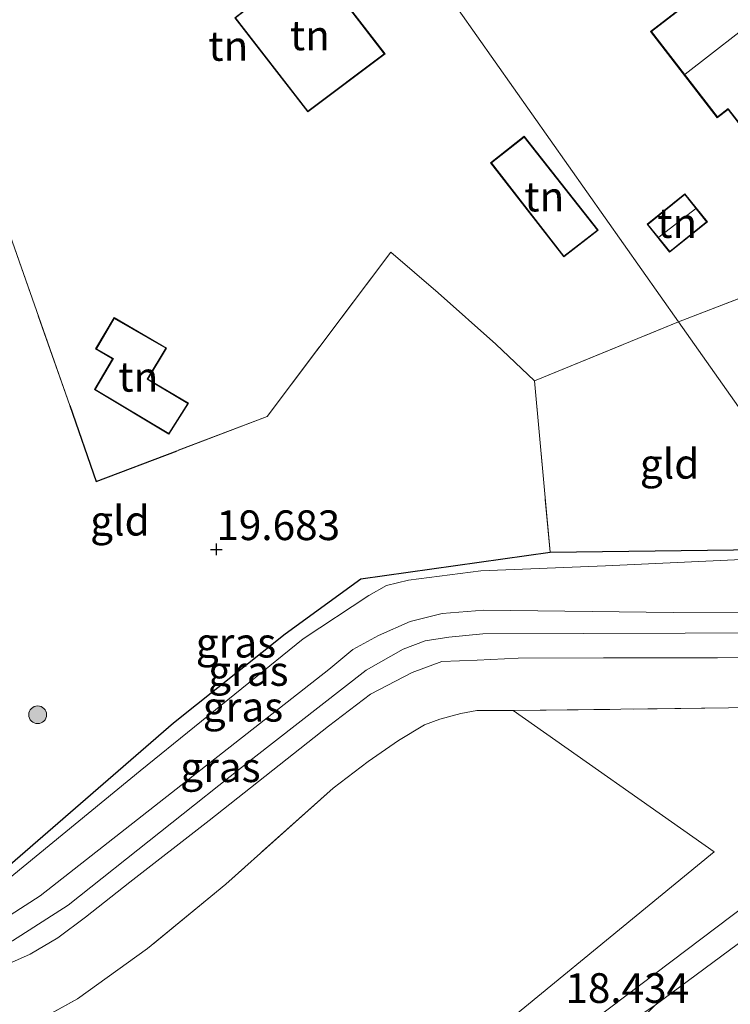
# Model space of a CAD drawing. Units: metres. Extents: x 194660 to 200010, y 362498 to 365936.
# Drawn here: x 196602 to 196662, y 363142 to 363225 of the extents above; entities that cross this region are included whole.
import ezdxf
from ezdxf.enums import TextEntityAlignment as Align

# ---------------------------------------------------------------- set-up
doc = ezdxf.new("R2010")
doc.units = ezdxf.units.M
doc.linetypes.add('IE-TERREINAFSCHEIDING', pattern=[10, 8, -2])
doc.layers.get('0').update_dxf_attribs({"lineweight": 25})
for name, color, linetype, lineweight in [('B-ME-GR-BOMENSTRUIKEN-GV-B6', 93, 'Continuous', 18), ('B-ME-GR-BOOM-S-B1', 93, 'Continuous', 18), ('B-ME-GW-HOOGTEPUNT-S-B1', 10, 'Continuous', 25), ('B-ME-GW-KRUINLIJN-L-B1', 93, 'Continuous', 18), ('B-ME-GW-TEENLIJN-L-B1', 93, 'Continuous', 18), ('B-ME-IE-GRASLAND-GV-B6', 93, 'Continuous', 18), ('B-ME-IE-GRONDWERKLIJN-GROND_INGERICHT-GV-B6', 253, 'Continuous', 18), ('B-ME-IE-HULPGEOMETRIE-L-B1', 53, 'Continuous', 18), ('B-ME-IE-TERREINAFSCHEIDING-HAAGRASTER-L-B1', 10, 'Continuous', 25), ('B-ME-IE-TERREINAFSCHEIDING-RASTERHEKWERK-L-B1', 8, 'IE-TERREINAFSCHEIDING', 18), ('B-ME-KG-KADASTRAAL-DAKRAND-L-B1', 13, 'Continuous', 18), ('B-ME-KG-KADASTRAAL-NOKLIJN-L-B1', 13, 'Continuous', 18), ('B-ME-OG-BEBOUWING-GV-B6', 173, 'Continuous', 18), ('B-ME-OG-WATER-GV-B6', 153, 'Continuous', 18)]:
    doc.layers.add(name, color=color, linetype=linetype, lineweight=lineweight)
doc.styles.add('NLCS-ISO', font='NLCS-ISO.TTF')

# ---------------------------------------------------------------- blocks, each defined once
blk = doc.blocks.new('boom')
blk.add_hatch(color=256).paths.add_polyline_path([(-0.75, 0, 1), (0.75, 0, 1)])
blk.add_circle((0, 0), 0.75)
blk = doc.blocks.new('hoogtepunt')
for p, q in [((-0.5, 0), (0.5, 0)), ((0, 0.5), (0, -0.5))]:
    blk.add_line(p, q)

msp = doc.modelspace()

# ---------------------------------------------------------------- linework, layer by layer
at = {"layer": 'B-ME-GR-BOMENSTRUIKEN-GV-B6'}
msp.add_polyline3d([(196643.786, 363166.493, 19.212), (196660.68, 363154.599, 18.81), (196637.118, 363135.26, 18.651), (196613.249, 363117.526, 18.72), (196601.515, 363109.514, 18.591), (196587.562, 363133.883, 18.582), (196591.255, 363135.285, 18.72), (196598.239, 363137.687, 18.731), (196600.823, 363138.771, 18.731), (196607.128, 363142.247, 18.559), (196613.028, 363146.484, 18.478), (196619.614, 363151.903, 18.81), (196628.641, 363159.969, 19.023), (196631.585, 363162.2, 19.212), (196634.127, 363163.979, 19.212), (196636.323, 363165.304, 19.212), (196637.605, 363165.777, 19.215), (196639.391, 363166.251, 19.215), (196640.722, 363166.507, 19.215), (196643.786, 363166.493, 19.212)], dxfattribs=at)
at = {"layer": 'B-ME-GW-KRUINLIJN-L-B1'}
for points in [[(196676.11, 363173.075, 20.656), (196666.76, 363173.025, 20.669), (196641.23, 363172.948, 20.695), (196638.363, 363172.685, 20.695), (196636.372, 363172.364, 20.578), (196634.521, 363171.654, 20.565), (196631.428, 363169.884, 20.565), (196621.899, 363162.464, 20.682), (196606.347, 363150.136, 20.695), (196601.664, 363147.113, 20.721), (196598.86, 363145.82, 20.721), (196595.682, 363144.896, 20.721), (196593.746, 363145.034, 20.662), (196591.754, 363145.875, 20.649), (196590.014, 363147.663, 20.787), (196588.377, 363149.531, 20.579), (196579.006, 363166.498, 20.638), (196567.014, 363188.218, 20.691)], [(196589.438, 363151.268, 20.602), (196590.268, 363149.889, 20.627), (196591.938, 363148.297, 20.648), (196594.938, 363147.036, 20.657), (196596.548, 363147.128, 20.625), (196598.538, 363147.855, 20.643), (196601.471, 363149.286, 20.715), (196603.984, 363150.898, 20.663), (196619.338, 363162.949, 20.648), (196628.268, 363169.96, 20.67), (196630.307, 363171.632, 20.618), (196632.446, 363172.808, 20.661), (196635.134, 363173.989, 20.652), (196637.811, 363174.677, 20.591), (196641.307, 363174.932, 20.565), (196657.252, 363174.743, 20.546), (196671.801, 363174.811, 20.567), (196674.891, 363174.805, 20.604)], [(196670.777, 363171.082, 20.437), (196660.973, 363170.925, 20.416), (196651.38, 363170.922, 20.507), (196644.198, 363170.899, 20.456), (196640.743, 363170.745, 20.501), (196637.777, 363170.616, 20.438), (196635.28, 363169.702, 20.414), (196631.779, 363167.89, 20.55), (196628.26, 363165.195, 20.559), (196618.211, 363157.257, 20.548), (196611.538, 363152.057, 20.594), (196607.809, 363149.125, 20.733), (196605.471, 363147.381, 20.637), (196603.17, 363146.011, 20.663), (196600.3, 363144.743, 20.672), (196597.515, 363143.683, 20.667), (196595.43, 363143.228, 20.64), (196593.292, 363143.359, 20.648), (196591.304, 363143.997, 20.625), (196589.581, 363145.239, 20.608), (196587.687, 363147.255, 20.624), (196586.208, 363149.546, 20.545), (196582.05, 363156.723, 20.615), (196576.534, 363166.901, 20.61)], [(196672.985, 363157.276, 18.495), (196669.987, 363155.133, 18.369), (196649.255, 363139.473, 18.326), (196628.693, 363124.41, 18.283), (196606.564, 363108.031, 18.304), (196589.362, 363095.716, 18.26), (196570.754, 363081.849, 18.443), (196564.377, 363077.313, 18.518), (196554.944, 363070.66, 18.571), (196549.837, 363067.039, 18.726), (196544.402, 363062.958, 18.58), (196534.626, 363055.619, 18.477), (196529.686, 363051.911, 18.69), (196525.443, 363048.878, 18.544), (196516.004, 363042.131, 18.562), (196513.804, 363040.598, 18.448), (196511.09, 363038.65, 18.43), (196507.426, 363035.989, 18.646), (196488.774, 363022.085, 18.537), (196477.839, 363014.507, 18.704)]]:
    msp.add_polyline3d(points, dxfattribs=at)
at = {"layer": 'B-ME-GW-TEENLIJN-L-B1'}
msp.add_polyline3d([(196569.273, 363192.618, 19.954), (196577.676, 363177.201, 19.993), (196581.927, 363169.205, 19.997), (196588.042, 363158.286, 19.941), (196591.863, 363152.187, 19.883), (196592.447, 363151.583, 19.877), (196593.413, 363150.98, 19.864), (196594.993, 363150.67, 19.825), (196597.471, 363150.467, 19.802), (196598.509, 363150.603, 19.791), (196599.382, 363151.017, 19.772), (196600.68, 363151.794, 19.77), (196612.412, 363161.413, 19.648), (196626.107, 363172.528, 19.579), (196631.653, 363176.186, 19.622), (196633.125, 363177.018, 19.618), (196634.979, 363177.469, 19.624), (196641.068, 363178.255, 19.408), (196651.555, 363178.685, 19.202), (196666.647, 363179.361, 19.108), (196671.665, 363179.382, 19.067)], dxfattribs=at)
at = {"layer": 'B-ME-IE-GRASLAND-GV-B6'}
for points in [[(196666.647, 363179.361, 19.108), (196651.555, 363178.685, 19.202), (196641.068, 363178.255, 19.408), (196634.979, 363177.469, 19.624), (196633.125, 363177.018, 19.618), (196631.653, 363176.186, 19.622), (196626.107, 363172.528, 19.579), (196612.412, 363161.413, 19.648), (196600.68, 363151.794, 19.77), (196599.382, 363151.017, 19.772), (196598.509, 363150.603, 19.791), (196597.471, 363150.467, 19.802), (196594.993, 363150.67, 19.825), (196593.413, 363150.98, 19.864), (196592.447, 363151.583, 19.877), (196591.863, 363152.187, 19.883), (196588.042, 363158.286, 19.941), (196581.927, 363169.205, 19.997), (196577.676, 363177.201, 19.993), (196569.273, 363192.618, 19.954), (196569.953, 363193.944, 20.086), (196575.247, 363183.908, 20.036)], [(196575.247, 363183.908, 20.036), (196586.025, 363163.521, 20.003), (196592.651, 363152.404, 19.825), (196599.106, 363151.514, 19.748), (196615.214, 363165.462, 19.614), (196624.618, 363172.948, 19.558), (196630.968, 363177.593, 19.545), (196646.885, 363179.818, 19.284), (196671.139, 363180.129, 19.064)], [(196600.68, 363151.794, 19.77), (196612.412, 363161.413, 19.648), (196626.107, 363172.528, 19.579), (196631.653, 363176.186, 19.622), (196633.125, 363177.018, 19.618), (196634.979, 363177.469, 19.624), (196641.068, 363178.255, 19.408), (196651.555, 363178.685, 19.202), (196666.647, 363179.361, 19.108)], [(196589.438, 363151.268, 20.602), (196590.268, 363149.889, 20.627), (196591.938, 363148.297, 20.648), (196594.938, 363147.036, 20.657), (196596.548, 363147.128, 20.625), (196598.538, 363147.855, 20.643), (196601.471, 363149.286, 20.715), (196603.984, 363150.898, 20.663), (196619.338, 363162.949, 20.648), (196628.268, 363169.96, 20.67), (196630.307, 363171.632, 20.618), (196632.446, 363172.808, 20.661), (196635.134, 363173.989, 20.652), (196637.811, 363174.677, 20.591), (196641.307, 363174.932, 20.565), (196657.252, 363174.743, 20.546), (196671.801, 363174.811, 20.567)], [(196671.801, 363174.811, 20.567), (196657.252, 363174.743, 20.546), (196641.307, 363174.932, 20.565), (196637.811, 363174.677, 20.591), (196635.134, 363173.989, 20.652), (196632.446, 363172.808, 20.661), (196630.307, 363171.632, 20.618), (196628.268, 363169.96, 20.67), (196619.338, 363162.949, 20.648), (196603.984, 363150.898, 20.663), (196601.471, 363149.286, 20.715)], [(196576.534, 363166.901, 20.61), (196582.05, 363156.723, 20.615), (196586.208, 363149.546, 20.545), (196587.687, 363147.255, 20.624), (196589.581, 363145.239, 20.608), (196591.304, 363143.997, 20.625), (196593.292, 363143.359, 20.648), (196595.43, 363143.228, 20.64), (196597.515, 363143.683, 20.667), (196600.3, 363144.743, 20.672), (196603.17, 363146.011, 20.663), (196605.471, 363147.381, 20.637), (196607.809, 363149.125, 20.733), (196611.538, 363152.057, 20.594), (196618.211, 363157.257, 20.548), (196628.26, 363165.195, 20.559), (196631.779, 363167.89, 20.55), (196635.28, 363169.702, 20.414), (196637.777, 363170.616, 20.438), (196640.743, 363170.745, 20.501), (196644.198, 363170.899, 20.456), (196651.38, 363170.922, 20.507), (196660.973, 363170.925, 20.416), (196670.777, 363171.082, 20.437)], [(196670.777, 363171.082, 20.437), (196660.973, 363170.925, 20.416), (196651.38, 363170.922, 20.507), (196644.198, 363170.899, 20.456), (196640.743, 363170.745, 20.501), (196637.777, 363170.616, 20.438), (196635.28, 363169.702, 20.414), (196631.779, 363167.89, 20.55), (196628.26, 363165.195, 20.559), (196618.211, 363157.257, 20.548), (196611.538, 363152.057, 20.594), (196607.809, 363149.125, 20.733), (196605.471, 363147.381, 20.637), (196603.17, 363146.011, 20.663), (196600.3, 363144.743, 20.672)], [(196512.838, 363043.222, 18.494), (196532.171, 363057.479, 18.867), (196557.413, 363076.266, 18.912), (196573.28, 363088.051, 18.756), (196584.66, 363096.673, 18.462), (196601.515, 363109.514, 18.591), (196613.249, 363117.526, 18.72), (196637.118, 363135.26, 18.651), (196660.68, 363154.599, 18.81), (196643.786, 363166.493, 19.212), (196661.905, 363166.715, 19.131), (196673.961, 363167.113, 19.2), (196671.156, 363159.497, 18.645)], [(196673.961, 363167.113, 19.2), (196661.905, 363166.715, 19.131), (196643.786, 363166.493, 19.212), (196640.722, 363166.507, 19.215), (196639.391, 363166.251, 19.215), (196637.605, 363165.777, 19.215), (196636.323, 363165.304, 19.212), (196634.127, 363163.979, 19.212), (196631.585, 363162.2, 19.212), (196628.641, 363159.969, 19.023), (196619.614, 363151.903, 18.81), (196613.028, 363146.484, 18.478), (196607.128, 363142.247, 18.559), (196600.823, 363138.771, 18.731)], [(196511.09, 363038.65, 18.43), (196513.804, 363040.598, 18.448), (196516.004, 363042.131, 18.562), (196525.443, 363048.878, 18.544), (196529.686, 363051.911, 18.69), (196534.626, 363055.619, 18.477), (196544.402, 363062.958, 18.58), (196549.837, 363067.039, 18.726), (196554.944, 363070.66, 18.571), (196564.377, 363077.313, 18.518), (196570.754, 363081.849, 18.443), (196589.362, 363095.716, 18.26), (196606.564, 363108.031, 18.304), (196628.693, 363124.41, 18.283), (196649.255, 363139.473, 18.326), (196669.987, 363155.133, 18.369), (196672.985, 363157.276, 18.495), (196676.057, 363159.785, 18.743), (196677.375, 363161.562, 19.143), (196678.58, 363163.506, 19.578)], [(196678.58, 363163.506, 19.578), (196680.7, 363160.237, 17.607), (196674.524, 363155.607, 17.607), (196661.986, 363146.337, 17.607), (196655.727, 363141.712, 17.607), (196651.555, 363138.866, 17.87), (196644.989, 363134.464, 17.887), (196633.728, 363126.419, 17.964), (196624.144, 363119.585, 17.908), (196614.511, 363112.604, 18.02), (196609.263, 363108.46, 17.953), (196592.546, 363096.254, 17.901), (196574.879, 363082.748, 17.893), (196555.553, 363068.701, 17.893), (196539.894, 363057.659, 18.1), (196518.702, 363042.359, 18.108), (196512.029, 363037.805, 18.031)], [(196671.156, 363159.497, 18.645), (196672.985, 363157.276, 18.495), (196669.987, 363155.133, 18.369), (196649.255, 363139.473, 18.326), (196628.693, 363124.41, 18.283), (196606.564, 363108.031, 18.304), (196589.362, 363095.716, 18.26), (196570.754, 363081.849, 18.443), (196564.377, 363077.313, 18.518), (196554.944, 363070.66, 18.571), (196549.837, 363067.039, 18.726), (196544.402, 363062.958, 18.58), (196534.626, 363055.619, 18.477), (196529.686, 363051.911, 18.69), (196525.443, 363048.878, 18.544), (196516.004, 363042.131, 18.562), (196513.804, 363040.598, 18.448), (196511.09, 363038.65, 18.43)]]:
    msp.add_polyline3d(points, dxfattribs=at)
at = {"layer": 'B-ME-IE-GRONDWERKLIJN-GROND_INGERICHT-GV-B6'}
for points in [[(196657.698, 363199.203, 19.252), (196645.575, 363194.227, 19.388), (196642.328, 363197.315, 19.531), (196637.474, 363201.648, 19.674), (196633.507, 363205.073, 19.879), (196623.091, 363191.245, 19.803), (196615.508, 363188.361, 19.846), (196608.709, 363185.775, 19.884), (196606.48, 363192.152, 19.946), (196600.915, 363208.068, 20.102), (196599.047, 363213.411, 20.154), (196595.46, 363223.097, 20.167), (196592.037, 363231.98, 20.346), (196589.149, 363231.338, 20.344), (196605.349, 363262.895, 20.21), (196604.767, 363263.744, 20.21), (196606.337, 363264.819, 20.21), (196608.484, 363269.001, 20.113), (196611.259, 363265.09, 20.076), (196617.735, 363258.104, 20.088), (196621.11, 363240.808, 20.031), (196628.4, 363240.777, 19.998), (196657.698, 363199.203, 19.252)], [(196697.911, 363225.019, 18.679), (196701.036, 363216.048, 18.755), (196703.455, 363209.368, 18.734), (196703.258, 363201.338, 18.79), (196702.176, 363193.937, 18.824), (196692.64, 363194.189, 18.786), (196692.08, 363195.914, 18.939), (196673.884, 363189.409, 18.93), (196668.518, 363192.041, 19.077), (196665.031, 363202.025, 19.128), (196657.698, 363199.203, 19.252), (196628.4, 363240.777, 19.998)], [(196655.346, 363223.634, 19.664), (196660.952, 363216.372, 19.664), (196661.859, 363217.071, 19.664), (196664.285, 363213.928, 19.664), (196666.503, 363215.64, 19.664), (196666.683, 363215.407, 19.664), (196674.02, 363221.072, 19.664), (196671.341, 363224.542, 19.664), (196672.063, 363225.099, 19.664), (196666.529, 363232.267, 19.664), (196655.346, 363223.634, 19.664)], [(196626.825, 363229.773, 19.983), (196620.371, 363224.777, 19.983), (196626.509, 363216.862, 19.983), (196633.007, 363221.743, 19.983), (196626.825, 363229.773, 19.983)], [(196650.934, 363206.908, 19.839), (196644.712, 363214.82, 19.711), (196641.88, 363212.586, 19.78), (196648.047, 363204.662, 19.686), (196650.934, 363206.908, 19.839)], [(196660.122, 363207.619, 19.603), (196658.223, 363209.975, 19.603), (196655.042, 363207.411, 19.603), (196656.941, 363205.055, 19.603), (196660.122, 363207.619, 19.603)], [(196606.48, 363192.152, 19.946), (196608.709, 363185.775, 19.884), (196615.508, 363188.361, 19.846), (196623.091, 363191.245, 19.803), (196633.507, 363205.073, 19.879), (196637.474, 363201.648, 19.674), (196642.328, 363197.315, 19.531), (196645.575, 363194.227, 19.388), (196646.885, 363179.818, 19.284), (196630.968, 363177.593, 19.545), (196624.618, 363172.948, 19.558), (196615.214, 363165.462, 19.614), (196599.106, 363151.514, 19.748), (196592.651, 363152.404, 19.825), (196586.025, 363163.521, 20.003), (196575.247, 363183.908, 20.036), (196578.117, 363185.475, 20.103), (196581.205, 363187.144, 20.089), (196589.654, 363195.922, 20.181), (196600.915, 363208.068, 20.102), (196606.48, 363192.152, 19.946)], [(196692.64, 363194.189, 18.786), (196696.324, 363182.84, 18.862), (196696.685, 363181.726, 18.87), (196690.979, 363175.426, 18.906), (196688.711, 363173.476, 18.927), (196681.736, 363180.265, 18.969), (196678.632, 363180.225, 18.989), (196671.139, 363180.129, 19.064), (196657.698, 363199.203, 19.252), (196665.031, 363202.025, 19.128), (196668.518, 363192.041, 19.077), (196673.884, 363189.409, 18.93), (196692.08, 363195.914, 18.939), (196692.64, 363194.189, 18.786)], [(196616.482, 363192.35, 19.897), (196613.06, 363194.384, 19.86), (196614.624, 363196.991, 19.944), (196610.211, 363199.556, 20.018), (196608.66, 363196.92, 19.934), (196610.084, 363196.101, 19.946), (196608.57, 363193.495, 19.895), (196614.827, 363189.746, 19.882), (196616.482, 363192.35, 19.897)], [(196671.139, 363180.129, 19.064), (196646.885, 363179.818, 19.284), (196645.575, 363194.227, 19.388), (196657.698, 363199.203, 19.252), (196671.139, 363180.129, 19.064)]]:
    msp.add_polyline3d(points, dxfattribs=at)
at = {"layer": 'B-ME-IE-HULPGEOMETRIE-L-B1'}
msp.add_polyline3d([(196628.4, 363240.777, 19.998), (196657.698, 363199.203, 19.252), (196671.139, 363180.129, 19.064), (196671.665, 363179.382, 19.067), (196674.891, 363174.805, 20.604), (196676.11, 363173.075, 20.656), (196680.384, 363167.009, 20.336), (196677.75, 363164.892, 19.519), (196678.58, 363163.506, 19.578), (196680.7, 363160.237, 17.607), (196689.106, 363149.196, 17.607), (196690.025, 363148.699, 17.607), (196691.725, 363147.822, 18.324), (196692.99, 363145.578, 19.183), (196696.857, 363148.436, 20.359), (196699.219, 363145.792, 20.367), (196700.9, 363143.746, 20.369), (196708.203, 363134.86, 19.692), (196706.937, 363132.203, 18.947), (196706.963, 363129.36, 18.073), (196709.444, 363125.837, 18.11)], dxfattribs=at)
at = {"layer": 'B-ME-IE-TERREINAFSCHEIDING-HAAGRASTER-L-B1'}
for points in [[(196569.953, 363193.944, 20.086), (196575.247, 363183.908, 20.036), (196586.025, 363163.521, 20.003), (196592.651, 363152.404, 19.825), (196599.106, 363151.514, 19.748), (196615.214, 363165.462, 19.614), (196624.618, 363172.948, 19.558), (196630.968, 363177.593, 19.545), (196646.885, 363179.818, 19.284), (196671.139, 363180.129, 19.064)], [(196606.48, 363192.152, 19.946), (196608.709, 363185.775, 19.884), (196615.508, 363188.361, 19.846)]]:
    msp.add_polyline3d(points, dxfattribs=at)
at = {"layer": 'B-ME-IE-TERREINAFSCHEIDING-RASTERHEKWERK-L-B1'}
for p, q in [((196633.507, 363205.073, 19.879), (196623.091, 363191.245, 19.803)), ((196645.575, 363194.227, 19.388), (196646.885, 363179.818, 19.284)), ((196623.091, 363191.245, 19.803), (196615.508, 363188.361, 19.846))]:
    msp.add_line(p, q, dxfattribs=at)
for points in [[(196606.48, 363192.152, 19.946), (196600.915, 363208.068, 20.102), (196599.047, 363213.411, 20.154)], [(196633.507, 363205.073, 19.879), (196637.474, 363201.648, 19.674), (196642.328, 363197.315, 19.531), (196645.575, 363194.227, 19.388), (196657.698, 363199.203, 19.252)], [(196657.698, 363199.203, 19.252), (196665.031, 363202.025, 19.128), (196668.518, 363192.041, 19.077), (196673.884, 363189.409, 18.93), (196692.08, 363195.914, 18.939), (196692.64, 363194.189, 18.786)], [(196671.156, 363159.497, 18.645), (196673.961, 363167.113, 19.2), (196661.905, 363166.715, 19.131), (196643.786, 363166.493, 19.212), (196640.722, 363166.507, 19.215), (196639.391, 363166.251, 19.215), (196637.605, 363165.777, 19.215), (196636.323, 363165.304, 19.212), (196634.127, 363163.979, 19.212), (196631.585, 363162.2, 19.212), (196628.641, 363159.969, 19.023), (196619.614, 363151.903, 18.81), (196613.028, 363146.484, 18.478), (196607.128, 363142.247, 18.559), (196600.823, 363138.771, 18.731), (196598.239, 363137.687, 18.731)]]:
    msp.add_polyline3d(points, dxfattribs=at)
at = {"layer": 'B-ME-KG-KADASTRAAL-DAKRAND-L-B1'}
for points in [[(196655.417, 363223.625, 23.402), (196666.52, 363232.197, 23.407), (196671.993, 363225.108, 23.41), (196671.271, 363224.551, 23.413), (196673.95, 363221.081, 23.415), (196666.692, 363215.477, 23.418), (196666.512, 363215.71, 23.402), (196666.472, 363215.679, 22.619), (196664.294, 363213.998, 22.619), (196661.899, 363217.101, 22.619), (196661.868, 363217.141, 23.364), (196660.961, 363216.442, 23.361), (196655.417, 363223.625, 23.402)], [(196626.816, 363229.702, 22.466), (196620.441, 363224.768, 22.52), (196626.518, 363216.932, 22.535), (196632.937, 363221.753, 22.538), (196626.816, 363229.702, 22.466)], [(196650.864, 363206.917, 22.421), (196644.704, 363214.75, 22.424), (196641.95, 363212.578, 22.421), (196648.056, 363204.732, 22.412), (196650.864, 363206.917, 22.421)], [(196660.052, 363207.627, 21.747), (196656.949, 363205.125, 21.747), (196655.112, 363207.403, 21.747), (196658.215, 363209.905, 21.747), (196660.052, 363207.627, 21.747)], [(196616.412, 363192.333, 22.642), (196614.811, 363189.814, 22.618), (196608.638, 363193.513, 22.686), (196610.153, 363196.119, 22.659), (196608.729, 363196.938, 22.659), (196610.229, 363199.488, 22.491), (196614.555, 363196.973, 22.423), (196612.991, 363194.367, 22.63), (196616.412, 363192.333, 22.642)]]:
    msp.add_polyline3d(points, dxfattribs=at)
at = {"layer": 'B-ME-KG-KADASTRAAL-NOKLIJN-L-B1'}
msp.add_line((196659.12, 363208.702, 22.422), (196656.042, 363206.33, 22.43), dxfattribs=at)
msp.add_polyline3d([(196658.247, 363220.04, 27.899), (196664.9, 363225.209, 27.934), (196669.256, 363228.571, 27.896)], dxfattribs=at)
at = {"layer": 'B-ME-OG-BEBOUWING-GV-B6'}
for points in [[(196655.346, 363223.634, 19.664), (196666.529, 363232.267, 19.664), (196672.063, 363225.099, 19.664), (196671.341, 363224.542, 19.664), (196674.02, 363221.072, 19.664), (196666.683, 363215.407, 19.664), (196666.503, 363215.64, 19.664), (196664.285, 363213.928, 19.664), (196661.859, 363217.071, 19.664), (196660.952, 363216.372, 19.664), (196655.346, 363223.634, 19.664)], [(196633.007, 363221.743, 19.983), (196626.509, 363216.862, 19.983), (196620.371, 363224.777, 19.983), (196626.825, 363229.773, 19.983), (196633.007, 363221.743, 19.983)], [(196650.934, 363206.908, 19.839), (196648.047, 363204.662, 19.686), (196641.88, 363212.586, 19.78), (196644.712, 363214.82, 19.711), (196650.934, 363206.908, 19.839)], [(196660.122, 363207.619, 19.603), (196656.941, 363205.055, 19.603), (196655.042, 363207.411, 19.603), (196658.223, 363209.975, 19.603), (196660.122, 363207.619, 19.603)], [(196616.482, 363192.35, 19.897), (196614.827, 363189.746, 19.882), (196608.57, 363193.495, 19.895), (196610.084, 363196.101, 19.946), (196608.66, 363196.92, 19.934), (196610.211, 363199.556, 20.018), (196614.624, 363196.991, 19.944), (196613.06, 363194.384, 19.86), (196616.482, 363192.35, 19.897)]]:
    msp.add_polyline3d(points, dxfattribs=at)
at = {"layer": 'B-ME-OG-WATER-GV-B6'}
msp.add_polyline3d([(196512.943, 363037.298, 17.607), (196513.254, 363037.057, 17.607), (196514.079, 363036.427, 17.607), (196514.986, 363036.011, 17.607), (196515.954, 363035.984, 17.607), (196517.643, 363037.276, 17.607), (196545.892, 363058.767, 17.607), (196563.219, 363071.398, 17.607), (196583.426, 363086.692, 17.607), (196602.585, 363100.775, 17.607), (196619.613, 363113.32, 17.607), (196637.741, 363126.79, 17.607), (196651.765, 363137.834, 17.607), (196655.727, 363141.712, 17.607), (196661.986, 363146.337, 17.607), (196674.524, 363155.607, 17.607)], dxfattribs=at)

# ---------------------------------------------------------------- block references
at = {"layer": 'B-ME-GR-BOOM-S-B1', "rotation": 90}
msp.add_blockref('boom', (196603.787, 363166.146, 19.772), dxfattribs=at)
at = {"layer": 'B-ME-GW-HOOGTEPUNT-S-B1', "rotation": 90}
msp.add_blockref('hoogtepunt', (196618.817, 363180.057, 19.683), dxfattribs=at)
msp.add_blockref('hoogtepunt', (196618.817, 363180.057, 19.683), dxfattribs=at)

# ---------------------------------------------------------------- texts
at = {"layer": 'B-ME-GW-HOOGTEPUNT-S-B1', "ltscale": 0.2, "style": 'NLCS-ISO'}
for s, p in [('19.683', (196618.817, 363180.057, 19.683)), ('19.683', (196618.817, 363180.057, 19.683)), ('18.434', (196648.175, 363141.119, 18.434)), ('18.434', (196648.175, 363141.119, 18.434))]:
    msp.add_text(s, height=2.5, dxfattribs=at).set_placement(p, align=Align.BOTTOM_LEFT)
at = {"layer": 'B-ME-IE-GRASLAND-GV-B6', "ltscale": 0.2, "style": 'NLCS-ISO'}
for p in [(196620.469, 363172.205), (196621.513, 363169.827), (196621.058, 363166.815), (196619.162, 363161.729)]:
    msp.add_text('gras', height=2.5, dxfattribs=at).set_placement(p, align=Align.MIDDLE_CENTER)
at = {"layer": 'B-ME-IE-GRONDWERKLIJN-GROND_INGERICHT-GV-B6', "ltscale": 0.2, "style": 'NLCS-ISO'}
for s, p in [('tn', (196626.686, 363223.301)), ('tn', (196619.822, 363222.414)), ('tn', (196646.4, 363209.738)), ('tn', (196657.582, 363207.515)), ('tn', (196612.252, 363194.577)), ('gld', (196656.944, 363187.258)), ('gld', (196610.711, 363182.473))]:
    msp.add_text(s, height=2.5, dxfattribs=at).set_placement(p, align=Align.MIDDLE_CENTER)

doc.saveas('drawing.dxf')
